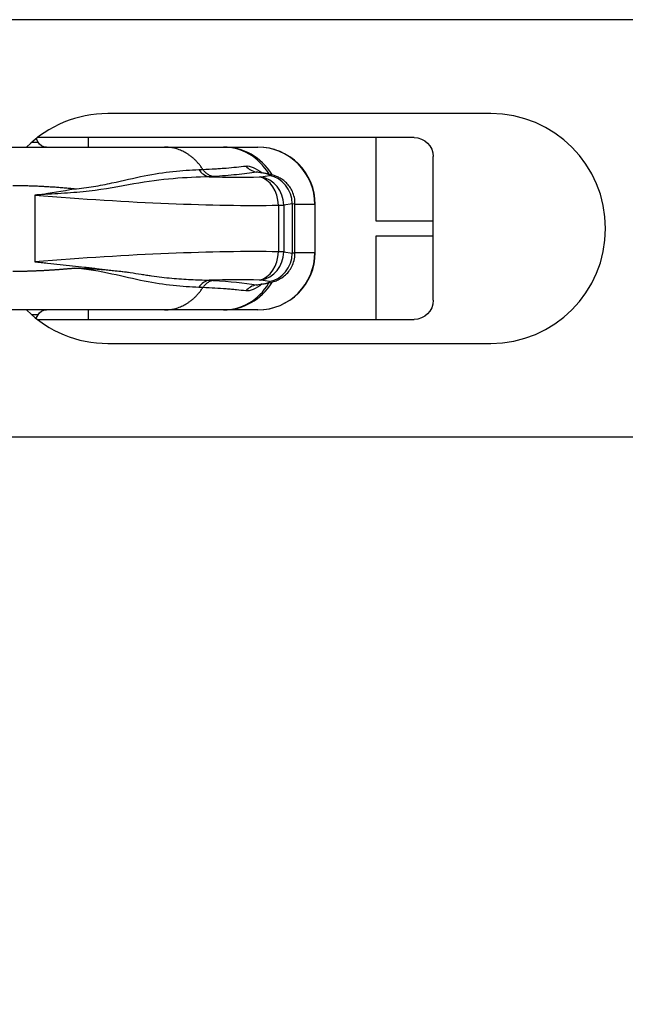
# Model space of a CAD drawing. Units: millimetres. Extents: x 5159 to 7505, y -1888 to -1294.
# Drawn here: x 5298 to 5310, y -1563 to -1543 of the extents above; entities that cross this region are included whole.
import ezdxf

# ---------------------------------------------------------------- set-up
doc = ezdxf.new("R2010")
doc.units = ezdxf.units.MM
doc.layers.get('0').update_dxf_attribs({"linetype": 'CONTINUOUS'})
doc.layers.get('Defpoints').update_dxf_attribs({"linetype": 'CONTINUOUS'})
doc.layers.add('1', color=7, linetype='CONTINUOUS')
doc.styles.add('pep', font='arial.ttf')
doc.dimstyles.new('DAVIDE', dxfattribs={"dimtxt": 2.5, "dimasz": 1, "dimexe": 0.1, "dimexo": 0.1, "dimgap": 0.5, "dimtad": 1, "dimdsep": 46, "dimtxsty": 'pep', "dimcen": 0.09, "dimclrd": 256, "dimclre": 256, "dimclrt": 256, "dimadec": 0, "dimazin": 0, "dimtp": 0.01, "dimtm": 0.01, "dimtfac": 1, "dimtofl": 0, "dimtmove": 0, "dimatfit": 3, "dimfxl": 1, "dimtolj": 1, "dimlwd": -1, "dimlwe": -1, "dimarcsym": 0})

# ---------------------------------------------------------------- blocks, each defined once
blk = doc.blocks.new('*D7')
at = {"transparency": 16777216}
for p, q in [((5221.475, -1551.687), (5221.475, -1583.922)), ((5983.475, -1551.687), (5983.475, -1583.922)), ((5222.475, -1583.822), (5982.475, -1583.822))]:
    blk.add_line(p, q, dxfattribs=at)
for points in [[(5222.475, -1583.655), (5222.475, -1583.989), (5221.475, -1583.822)], [(5982.475, -1583.655), (5982.475, -1583.989), (5983.475, -1583.822)]]:
    blk.add_solid(points, dxfattribs=at)
at = {"layer": 'Defpoints', "color": 0, "transparency": 16777216}
for p in [(5221.475, -1551.587), (5983.475, -1551.587), (5983.475, -1583.822)]:
    blk.add_point(p, dxfattribs=at)
at = {"transparency": 16777216, "insert": (5602.475, -1582.072), "char_height": 2.5, "attachment_point": 5, "style": 'pep'}
blk.add_mtext('\\A1;L', dxfattribs=at)

msp = doc.modelspace()

# ---------------------------------------------------------------- linework, layer by layer
at = {"layer": '1', "linetype": 'Continuous'}
for p, q in [((5983.475, -1542.867), (5221.475, -1542.867)), ((5307.675, -1544.827), (5299.675, -1544.827)), ((5298.222, -1545.427), (5298.178, -1545.351)), ((5306.075, -1545.327), (5298.209, -1545.327)), ((5299.275, -1545.527), (5299.275, -1545.327)), ((5305.275, -1545.327), (5305.275, -1547.067)), ((5298.088, -1545.427), (5298.222, -1545.427)), ((5300.865, -1545.527), (5302.091, -1545.527)), ((5302.091, -1545.527), (5302.811, -1545.527)), ((5306.475, -1548.727), (5306.475, -1545.727)), ((5302.957, -1546.08), (5302.779, -1546.048)), ((5302.984, -1546.08), (5302.815, -1546.05)), ((5302.875, -1546.147), (5303.052, -1546.119)), ((5298.151, -1546.531), (5298.151, -1547.923)), ((5303.24, -1546.74), (5303.24, -1547.713)), ((5303.531, -1546.71), (5303.354, -1546.738)), ((5303.354, -1546.738), (5303.354, -1547.715)), ((5303.531, -1546.71), (5303.531, -1547.744)), ((5303.587, -1547.75), (5303.587, -1546.704)), ((5304.002, -1546.727), (5303.587, -1546.727)), ((5304.002, -1546.727), (5304.002, -1547.727)), ((5304.011, -1546.727), (5304.002, -1546.727)), ((5304.011, -1547.727), (5304.011, -1546.727)), ((5305.275, -1547.067), (5306.475, -1547.067)), ((5306.475, -1547.387), (5305.275, -1547.387)), ((5305.275, -1547.387), (5305.275, -1549.127)), ((5303.354, -1547.715), (5303.531, -1547.744)), ((5303.587, -1547.727), (5304.002, -1547.727)), ((5304.002, -1547.727), (5304.011, -1547.727)), ((5302.779, -1548.405), (5302.957, -1548.373)), ((5302.814, -1548.404), (5302.984, -1548.373)), ((5303.052, -1548.335), (5302.875, -1548.306)), ((5298.222, -1549.027), (5298.088, -1549.027)), ((5298.178, -1549.102), (5298.222, -1549.027)), ((5299.275, -1549.127), (5299.275, -1548.927)), ((5302.091, -1548.927), (5300.865, -1548.927)), ((5302.811, -1548.927), (5302.091, -1548.927)), ((5298.209, -1549.127), (5306.075, -1549.127)), ((5299.675, -1549.627), (5307.675, -1549.627)), ((5983.475, -1551.587), (5221.475, -1551.587))]:
    msp.add_line(p, q, dxfattribs=at)
for centre, radius, start, end in [((5299.675, -1547.227), 2.4, 90, 134.8509), ((5307.675, -1547.227), 2.4, 270, 90), ((5302.811, -1546.727), 1.2, 0, 90), ((5302.811, -1547.727), 1.2, 270, 0), ((5299.675, -1547.227), 2.4, 225.3488, 270)]:
    msp.add_arc(centre, radius, start, end, dxfattribs=at)
at = {"layer": '1', "linetype": 'Continuous', "extrusion": (0, 0, -1)}
for centre, start, end in [((-5306.075, -1545.727), 90, 180), ((-5306.075, -1548.727), 180, 270)]:
    msp.add_arc(centre, 0.4, start, end, dxfattribs=at)
at = {"layer": '1', "linetype": 'Continuous', "extrusion": (-1.22465e-16, 0, -1)}
for centre, start, end in [((-5298.395, -1545.327), 270, 330), ((-5298.395, -1549.127), 30, 90)]:
    msp.add_arc(centre, 0.2, start, end, dxfattribs=at)
at = {"layer": '1', "linetype": 'Continuous'}
for centre, major_axis, ratio, start_param, end_param in [((5302.091, -1546.727), (0, -1.2), 0.93703, 2.140177, 3.141593), ((5302.091, -1546.727), (0, -1.2), 0.992785, 2.128601, 3.141593), ((5302.811, -1546.727), (0, -1.2), 0.992785, 1.570796, 3.141593), ((5302.831, -1545.654), (-0.067, 0.394), 0.930238, 2.149765, 2.821075), ((5301.845, -1545.754), (-0.022, 0.399), 0.845353, 2.177939, 2.923448), ((5293.569, -1544.073), (-11.799, 1.574), 0.115372, 2.357341, 2.490834), ((5302.689, -1546.114), (-0.2, 0.027), 0.115372, 2.490834, 2.774985), ((5302.768, -1546.74), (-0.011, 0.6), 0.786162, 4.6984, 6.095007), ((5302.797, -1546.738), (-0.095, 0.592), 0.926264, 4.564655, 5.971392), ((5302.879, -1546.671), (-0.105, -0.591), 0.365458, 3.142021, 3.266119), ((5302.893, -1546.09), (-0.172, 0.023), 0.115372, 2.774985, 4.348292), ((5302.975, -1546.71), (-0.095, 0.592), 0.926264, 4.564655, 5.971392), ((5293.491, -1544.664), (-12.399, 1.572), 0.109971, 1.969976, 2.489386), ((5302.611, -1546.705), (-0.8, 0.026), 0.029317, 2.476413, 2.760564), ((5302.815, -1546.681), (-0.772, 0.023), 0.026086, 2.760363, 3.142212), ((5293.491, -1549.79), (12.399, 1.572), 0.109971, 0.652206, 1.171616), ((5302.811, -1547.727), (0, 1.2), 0.992785, 3.141593, 4.712389), ((5302.768, -1547.713), (0.011, 0.6), 0.786162, 3.329771, 4.726378), ((5302.797, -1547.715), (0.095, 0.592), 0.926264, 3.453386, 4.860123), ((5302.975, -1547.744), (0.095, 0.592), 0.926264, 3.453386, 4.860123), ((5302.611, -1547.748), (0.8, 0.026), 0.029317, 0.381028, 0.66518), ((5302.815, -1547.772), (0.772, 0.023), 0.026086, 6.28197, 6.664415), ((5301.845, -1548.699), (-0.022, -0.399), 0.845353, 3.359738, 4.105246), ((5293.569, -1550.381), (11.799, 1.574), 0.115372, 0.650759, 0.784252), ((5302.091, -1547.727), (0, 1.2), 0.992785, 3.141593, 4.156744), ((5302.091, -1547.727), (0, -1.2), 0.93703, 0, 1.001071), ((5302.831, -1548.799), (-0.067, -0.394), 0.930238, 3.462111, 4.133421), ((5302.689, -1548.339), (0.2, 0.027), 0.115372, 0.366607, 0.650759), ((5302.893, -1548.363), (0.172, 0.023), 0.115372, 5.076486, 6.649793), ((5302.879, -1547.782), (0.105, -0.591), 0.365458, 6.158659, 6.283209)]:
    msp.add_ellipse(centre, major_axis=major_axis, ratio=ratio, start_param=start_param, end_param=end_param, dxfattribs=at)
for points, degree, knots in [([(5297.434, -1545.527), (5297.99, -1545.527), (5298.518, -1545.527), (5299, -1545.527), (5299.444, -1545.527), (5299.83, -1545.527), (5300.211, -1545.527), (5300.507, -1545.527), (5300.865, -1545.527)], 2, [0, 0, 0, 0.25, 0.25, 0.5, 0.5, 0.75, 0.75, 1, 1, 1]), ([(5301.664, -1545.994), (5301.751, -1545.99), (5301.835, -1545.985), (5301.957, -1545.978), (5301.996, -1545.975), (5302.074, -1545.97), (5302.113, -1545.967), (5302.3, -1545.952), (5302.437, -1545.938), (5302.561, -1545.923)], 3, [0, 0, 0, 0, 0.25, 0.25, 0.375, 0.375, 0.5, 0.5, 1, 1, 1, 1]), ([(5301.793, -1546.148), (5301.554, -1546.153), (5301.306, -1546.164), (5300.784, -1546.209), (5300.511, -1546.247), (5299.93, -1546.347), (5299.621, -1546.41), (5299.119, -1546.469), (5298.946, -1546.48), (5298.594, -1546.503), (5298.415, -1546.516), (5298.234, -1546.523)], 3, [0, 0, 0, 0, 0.25, 0.25, 0.5, 0.5, 0.75, 0.75, 0.875, 0.875, 1, 1, 1, 1]), ([(5298.973, -1546.4), (5299.111, -1546.389), (5299.25, -1546.371), (5299.512, -1546.328), (5299.639, -1546.303), (5300.002, -1546.224), (5300.226, -1546.17), (5300.862, -1546.044), (5301.236, -1546.011), (5301.58, -1545.997)], 3, [0, 0, 0, 0, 0.125, 0.125, 0.25, 0.25, 0.5, 0.5, 1, 1, 1, 1]), ([(5301.879, -1546.143), (5301.858, -1546.139), (5301.837, -1546.133), (5301.798, -1546.115), (5301.778, -1546.105), (5301.742, -1546.079), (5301.724, -1546.064), (5301.692, -1546.031), (5301.678, -1546.013), (5301.664, -1545.994)], 3, [0, 0, 0, 0, 0.25, 0.25, 0.5, 0.5, 0.75, 0.75, 1, 1, 1, 1]), ([(5302.779, -1546.048), (5302.718, -1546.059), (5302.653, -1546.069), (5302.516, -1546.087), (5302.444, -1546.096), (5302.219, -1546.119), (5302.055, -1546.132), (5301.879, -1546.143)], 3, [0, 0, 0, 0, 0.25, 0.25, 0.5, 0.5, 1, 1, 1, 1]), ([(5302.814, -1546.05), (5302.807, -1546.048), (5302.801, -1546.047), (5302.8, -1546.047), (5302.8, -1546.047)], 3, [0, 0, 0, 0, 0.790465, 1, 1, 1, 1]), ([(5303.584, -1546.704), (5303.585, -1546.696), (5303.59, -1546.642), (5303.569, -1546.547), (5303.526, -1546.43), (5303.464, -1546.334), (5303.393, -1546.257), (5303.318, -1546.199), (5303.242, -1546.156), (5303.167, -1546.125), (5303.084, -1546.1), (5303.021, -1546.086), (5302.984, -1546.08)], 3, [0, 0, 0, 0, 0.026175, 0.166123, 0.293031, 0.409487, 0.516514, 0.614584, 0.704291, 0.788009, 0.87767, 1, 1, 1, 1]), ([(5298.973, -1546.4), (5298.966, -1546.399), (5298.952, -1546.398), (5298.919, -1546.395), (5298.875, -1546.391), (5298.821, -1546.386), (5298.766, -1546.382), (5298.712, -1546.377), (5298.658, -1546.373), (5298.604, -1546.369), (5298.551, -1546.365), (5298.498, -1546.362), (5298.445, -1546.359), (5298.392, -1546.356), (5298.34, -1546.353), (5298.288, -1546.35), (5298.236, -1546.348), (5298.185, -1546.345), (5298.134, -1546.343), (5298.084, -1546.342), (5298.033, -1546.34), (5297.984, -1546.339), (5297.934, -1546.337), (5297.885, -1546.336), (5297.836, -1546.336), (5297.788, -1546.335), (5297.74, -1546.335), (5297.708, -1546.335), (5297.692, -1546.335)], 3, [0, 0, 0, 0, 0.017791, 0.035127, 0.07969, 0.123872, 0.167672, 0.21109, 0.254128, 0.296784, 0.339061, 0.380958, 0.422475, 0.463613, 0.504372, 0.544753, 0.584757, 0.624383, 0.663632, 0.702504, 0.741001, 0.779123, 0.81687, 0.854242, 0.891241, 0.927866, 0.964119, 1, 1, 1, 1]), ([(5302.984, -1548.373), (5303.003, -1548.37), (5303.069, -1548.357), (5303.157, -1548.334), (5303.268, -1548.286), (5303.368, -1548.221), (5303.457, -1548.13), (5303.528, -1548.02), (5303.572, -1547.897), (5303.591, -1547.802), (5303.586, -1547.753), (5303.586, -1547.749)], 3, [0, 0, 0, 0, 0.061397, 0.217997, 0.316872, 0.448513, 0.584241, 0.709714, 0.846703, 0.988533, 1, 1, 1, 1]), ([(5298.151, -1547.923), (5298.173, -1547.925), (5298.196, -1547.927), (5298.24, -1547.931), (5298.263, -1547.933), (5298.33, -1547.94), (5298.374, -1547.945), (5298.507, -1547.958), (5298.594, -1547.967), (5298.854, -1547.995), (5299.025, -1548.013), (5299.233, -1548.037), (5299.275, -1548.042), (5299.357, -1548.051), (5299.398, -1548.056), (5299.521, -1548.07), (5299.602, -1548.079), (5299.84, -1548.107), (5299.996, -1548.126), (5300.147, -1548.144)], 3, [0, 0, 0, 0, 0.03125, 0.03125, 0.0625, 0.0625, 0.125, 0.125, 0.25, 0.25, 0.5, 0.5, 0.5625, 0.5625, 0.625, 0.625, 0.75, 0.75, 1, 1, 1, 1]), ([(5297.692, -1548.119), (5297.7, -1548.119), (5297.717, -1548.119), (5297.742, -1548.119), (5297.767, -1548.118), (5297.792, -1548.118), (5297.817, -1548.118), (5297.842, -1548.118), (5297.868, -1548.117), (5297.893, -1548.117), (5297.919, -1548.116), (5297.945, -1548.116), (5297.97, -1548.115), (5297.996, -1548.115), (5298.022, -1548.114), (5298.049, -1548.113), (5298.075, -1548.112), (5298.101, -1548.111), (5298.127, -1548.11), (5298.154, -1548.109), (5298.181, -1548.108), (5298.207, -1548.107), (5298.234, -1548.106), (5298.261, -1548.105), (5298.288, -1548.103), (5298.315, -1548.102), (5298.342, -1548.101), (5298.369, -1548.099), (5298.397, -1548.098), (5298.424, -1548.096), (5298.452, -1548.094), (5298.479, -1548.093), (5298.507, -1548.091), (5298.534, -1548.089), (5298.562, -1548.087), (5298.59, -1548.085), (5298.618, -1548.083), (5298.646, -1548.081), (5298.674, -1548.079), (5298.702, -1548.077), (5298.731, -1548.075), (5298.759, -1548.072), (5298.787, -1548.07), (5298.816, -1548.068), (5298.844, -1548.065), (5298.873, -1548.063), (5298.902, -1548.06), (5298.928, -1548.058), (5298.952, -1548.055), (5298.966, -1548.054), (5298.973, -1548.053)], 3, [0, 0, 0, 0, 0.018673, 0.037447, 0.056323, 0.0753, 0.094378, 0.113558, 0.13284, 0.152223, 0.171709, 0.191296, 0.210985, 0.230776, 0.250669, 0.270664, 0.290762, 0.310962, 0.331265, 0.351669, 0.372177, 0.392787, 0.4135, 0.434315, 0.455234, 0.476255, 0.497379, 0.518607, 0.539937, 0.56137, 0.582907, 0.604547, 0.62629, 0.648137, 0.670087, 0.69214, 0.714297, 0.736558, 0.758922, 0.78139, 0.803962, 0.826638, 0.849417, 0.8723, 0.895288, 0.918379, 0.941574, 0.964874, 0.982208, 1, 1, 1, 1]), ([(5298.973, -1548.053), (5299.068, -1548.056), (5299.273, -1548.06), (5299.559, -1548.081), (5299.857, -1548.11), (5300.042, -1548.131), (5300.147, -1548.144)], 3, [0, 0, 0, 0, 0.229266, 0.499986, 0.718628, 1, 1, 1, 1]), ([(5301.58, -1548.456), (5301.236, -1548.443), (5300.865, -1548.41), (5300.228, -1548.284), (5300.004, -1548.23), (5299.518, -1548.125), (5299.252, -1548.077), (5298.973, -1548.053)], 3, [0, 0, 0, 0, 0.5, 0.5, 0.75, 0.75, 1, 1, 1, 1]), ([(5300.147, -1548.144), (5300.224, -1548.157), (5300.299, -1548.17), (5300.41, -1548.188), (5300.447, -1548.194), (5300.52, -1548.205), (5300.557, -1548.21), (5300.665, -1548.225), (5300.736, -1548.234), (5300.875, -1548.251), (5300.944, -1548.258), (5301.081, -1548.27), (5301.148, -1548.275), (5301.281, -1548.285), (5301.347, -1548.289), (5301.542, -1548.298), (5301.669, -1548.303), (5301.793, -1548.305)], 3, [0, 0, 0, 0, 0.125, 0.125, 0.1875, 0.1875, 0.25, 0.25, 0.375, 0.375, 0.5, 0.5, 0.625, 0.625, 0.75, 0.75, 1, 1, 1, 1]), ([(5301.879, -1548.31), (5301.858, -1548.314), (5301.837, -1548.321), (5301.798, -1548.338), (5301.778, -1548.349), (5301.742, -1548.374), (5301.724, -1548.389), (5301.692, -1548.422), (5301.678, -1548.44), (5301.664, -1548.46)], 3, [0, 0, 0, 0, 0.25, 0.25, 0.5, 0.5, 0.75, 0.75, 1, 1, 1, 1]), ([(5302.799, -1548.407), (5302.798, -1548.407), (5302.8, -1548.405), (5302.812, -1548.404), (5302.815, -1548.404)], 3, [0, 0, 0, 0, 0.762008, 1, 1, 1, 1]), ([(5302.561, -1548.531), (5302.499, -1548.523), (5302.433, -1548.516), (5302.331, -1548.505), (5302.296, -1548.502), (5302.224, -1548.496), (5302.187, -1548.493), (5302, -1548.478), (5301.838, -1548.468), (5301.664, -1548.46)], 3, [0, 0, 0, 0, 0.25, 0.25, 0.375, 0.375, 0.5, 0.5, 1, 1, 1, 1]), ([(5300.865, -1548.927), (5300.507, -1548.927), (5300.211, -1548.927), (5299.831, -1548.927), (5299.444, -1548.927), (5299.001, -1548.927), (5298.518, -1548.927), (5297.99, -1548.927), (5297.434, -1548.927)], 2, [0, 0, 0, 0.25, 0.25, 0.5, 0.5, 0.75, 0.75, 1, 1, 1])]:
    msp.add_open_spline(points, degree=degree, knots=knots, dxfattribs=at)
for points, weights in [([(5301.664, -1545.994), (5301.361, -1545.527), (5300.865, -1545.527)], [0.857075576389, 0.830841892019, 1]), ([(5300.865, -1548.927), (5301.361, -1548.927), (5301.664, -1548.46)], [1, 0.830841892019, 0.857075576389])]:
    msp.add_rational_spline(points, weights, degree=2, dxfattribs=at)
for points in [[(5302.561, -1545.923), (5302.641, -1545.912), (5302.772, -1545.966), (5302.9, -1546.067)], [(5301.58, -1545.997), (5301.609, -1545.996), (5301.637, -1545.995), (5301.664, -1545.994)], [(5301.879, -1546.143), (5301.851, -1546.145), (5301.822, -1546.147), (5301.793, -1546.148)], [(5302.813, -1546.05), (5302.8, -1546.047), (5302.788, -1546.047), (5302.779, -1546.048)], [(5298.234, -1546.523), (5298.206, -1546.526), (5298.179, -1546.528), (5298.151, -1546.531)], [(5298.234, -1546.523), (5298.486, -1546.482), (5298.733, -1546.441), (5298.973, -1546.4)], [(5301.793, -1548.305), (5301.822, -1548.307), (5301.851, -1548.308), (5301.879, -1548.31)], [(5301.879, -1548.31), (5302.232, -1548.332), (5302.533, -1548.363), (5302.779, -1548.405)], [(5302.9, -1548.386), (5302.772, -1548.488), (5302.641, -1548.541), (5302.561, -1548.531)], [(5302.779, -1548.405), (5302.788, -1548.407), (5302.8, -1548.406), (5302.813, -1548.404)], [(5301.664, -1548.46), (5301.637, -1548.458), (5301.609, -1548.457), (5301.58, -1548.456)]]:
    msp.add_open_spline(points, degree=3, dxfattribs=at)

# ---------------------------------------------------------------- dimensions: what is measured, and where the dimension line sits
dim = msp.add_linear_dim(base=(5983.475, -1583.822), p1=(5221.475, -1551.587), p2=(5983.475, -1551.587), text='L', dimstyle='DAVIDE')
dim.commit()
dim.dimension.update_dxf_attribs({"geometry": '*D7', "text_midpoint": (5602.475, -1582.072)})

doc.saveas('drawing.dxf')
